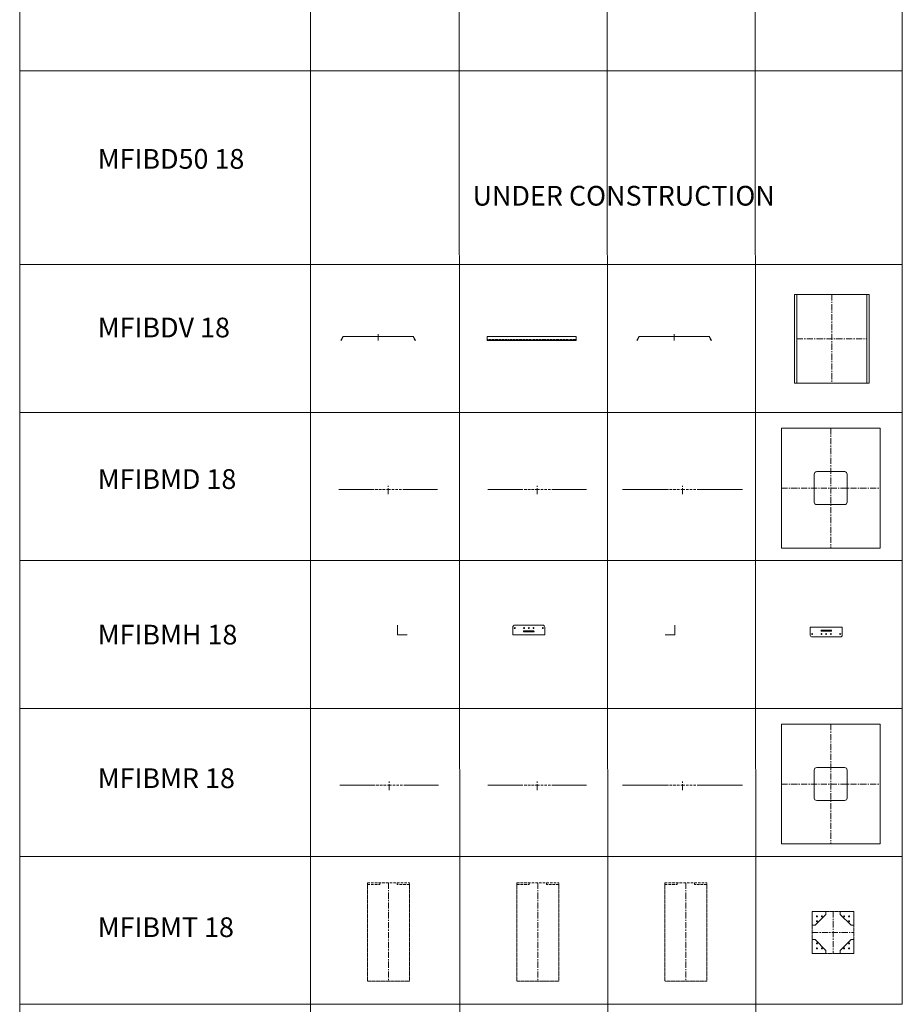
# Model space of a CAD drawing. Units: inches. Extents: x 329 to 145252, y 4 to 172842.
# Drawn here: x 39668 to 48616, y 27475 to 37457 of the extents above; entities that cross this region are included whole.
import ezdxf

# ---------------------------------------------------------------- set-up
doc = ezdxf.new("R2010")
doc.units = ezdxf.units.IN
doc.header["$MEASUREMENT"] = 0
doc.linetypes.add('CENTER', pattern=[2, 1.25, -0.25, 0.25, -0.25])
doc.linetypes.add('DASHED', pattern=[0.75, 0.5, -0.25])
for name, color, linetype, lineweight in [('AM_8', 1, 'Continuous', 25), ('Z-CENTER ONTOP', 3, 'CENTER', 15), ('Z-PART ONTOP', 3, 'Continuous', 25)]:
    doc.layers.add(name, color=color, linetype=linetype, lineweight=lineweight)
doc.styles.add('ONTOP A4(H)', font='arial.ttf', dxfattribs={"height": 3})

# ---------------------------------------------------------------- blocks, each defined once
blk = doc.blocks.new('MFIBMT 18 Side')
at = {"layer": 'Z-CENTER ONTOP', "color": 1, "linetype": 'DASHED', "lineweight": 5, "ltscale": 50}
blk.add_line((-199404.4, -42364.5), (-198979.4, -42364.5), dxfattribs=at)
at = {"layer": 'Z-CENTER ONTOP', "color": 0, "lineweight": 5}
for p, q in [((-199404.4, -43364.5), (-199404.4, -42364.5)), ((-199404.4, -42364.5), (-199404.4, -42384.5)), ((-198979.4, -42364.5), (-198979.4, -43364.5)), ((-198979.4, -42364.5), (-198979.4, -42384.5))]:
    blk.add_line(p, q, dxfattribs=at)
at = {"layer": 'Z-CENTER ONTOP', "color": 0, "linetype": 'DASHED', "lineweight": 5, "ltscale": 50}
for p, q in [((-199404.4, -42384.5), (-199279.4, -42384.5)), ((-199279.4, -42384.5), (-199279.4, -42364.5)), ((-199104.4, -42384.5), (-199104.4, -42364.5)), ((-198979.4, -42384.5), (-199104.4, -42384.5))]:
    blk.add_line(p, q, dxfattribs=at)
at = {"layer": 'Z-CENTER ONTOP', "linetype": 'CENTER', "lineweight": 5, "ltscale": 50}
blk.add_line((-199191.9, -42364.5), (-199191.9, -43364.5), dxfattribs=at)
at = {"layer": 'Z-CENTER ONTOP', "color": 1, "lineweight": 5}
blk.add_line((-198979.4, -43364.5), (-199404.4, -43364.5), dxfattribs=at)
blk = doc.blocks.new('MFIBMT 18 Top')
at = {"layer": 'Z-CENTER ONTOP', "color": 0, "lineweight": 5}
for p, q in [((-197912.2, -42655.7), (-197487.2, -42655.7)), ((-197912.2, -43080.7), (-197912.2, -42655.7)), ((-197487.2, -42655.7), (-197487.2, -43080.7)), ((-197487.2, -43080.7), (-197912.2, -43080.7))]:
    blk.add_line(p, q, dxfattribs=at)
at = {"layer": 'Z-CENTER ONTOP', "linetype": 'ByBlock', "lineweight": 5}
for p, q in [((-197882.2, -42795.7), (-197772.2, -42685.7)), ((-197517.2, -42795.7), (-197627.2, -42685.7)), ((-197912.2, -42940.7), (-197882.2, -42940.7)), ((-197882.2, -42940.7), (-197772.2, -43050.7)), ((-197517.2, -42940.7), (-197627.2, -43050.7))]:
    blk.add_line(p, q, dxfattribs=at)
at = {"layer": 'Z-CENTER ONTOP', "linetype": 'CENTER', "lineweight": 5, "ltscale": 50}
for p, q in [((-197699.7, -42655.7), (-197699.7, -43080.7)), ((-197912.2, -42868.2), (-197487.2, -42868.2))]:
    blk.add_line(p, q, dxfattribs=at)
at = {"layer": 'Z-CENTER ONTOP', "linetype": 'ByBlock', "lineweight": 5}
for points in [[(-197912.2, -42655.7), (-197772.2, -42655.7), (-197772.2, -42685.7)], [(-197912.2, -42795.7), (-197912.2, -42655.7), (-197772.2, -42655.7), (-197772.2, -42685.7), (-197882.2, -42795.7), (-197912.2, -42795.7)], [(-197487.2, -42795.7), (-197487.2, -42655.7), (-197627.2, -42655.7), (-197627.2, -42685.7), (-197517.2, -42795.7), (-197487.2, -42795.7)], [(-197912.2, -43080.7), (-197912.2, -42940.7)], [(-197912.2, -42940.7), (-197912.2, -43080.7), (-197772.2, -43080.7), (-197772.2, -43050.7), (-197882.2, -42940.7), (-197912.2, -42940.7)], [(-197487.2, -42940.7), (-197487.2, -43080.7), (-197627.2, -43080.7), (-197627.2, -43050.7), (-197517.2, -42940.7), (-197487.2, -42940.7)], [(-197912.2, -43080.7), (-197772.2, -43080.7), (-197772.2, -43050.7)]]:
    blk.add_lwpolyline(points, dxfattribs=at)
for centre in [(-197862.2, -42705.7), (-197812.2, -42705.7), (-197587.2, -42705.7), (-197537.2, -42705.7), (-197862.2, -42755.7), (-197537.2, -42755.7), (-197862.2, -42980.7), (-197537.2, -42980.7), (-197862.2, -43030.7), (-197812.2, -43030.7), (-197587.2, -43030.7), (-197537.2, -43030.7)]:
    blk.add_circle(centre, 5, dxfattribs=at)
blk = doc.blocks.new('ATIBMH 13 top')
at = {"layer": 'AM_8'}
blk.add_hatch(color=3, dxfattribs=at).paths.add_polyline_path([(-1244.1, -92625.9), (-1569.1, -92625.9), (-1569.1, -92626.9), (-1244.1, -92626.9)])
at = {"layer": 'Z-CENTER ONTOP', "linetype": 'Continuous', "lineweight": 5}
for p, q in [((-1569.1, -92626.9), (-1569.1, -92705.9)), ((-1244.1, -92626.9), (-1244.1, -92705.9)), ((-1569.1, -92705.9), (-1569.1, -92705.9)), ((-1356.6, -92657.4), (-1456.6, -92657.4)), ((-1356.6, -92666.4), (-1456.6, -92666.4))]:
    blk.add_line(p, q, dxfattribs=at)
for points in [[(-1569.1, -92626.9), (-1569.1, -92625.9), (-1244.1, -92625.9), (-1244.1, -92626.9)], [(-1569.1, -92626.9), (-1244.1, -92626.9)], [(-1549.1, -92725.9), (-1264.1, -92725.9)]]:
    blk.add_lwpolyline(points, dxfattribs=at)
for centre in [(-1549.1, -92695.9), (-1454.1, -92695.9), (-1406.6, -92695.9), (-1359.1, -92695.9), (-1264.1, -92695.9)]:
    blk.add_circle(centre, 4.5, dxfattribs=at)
for centre, radius, start, end in [((-1548, -92704.9), 21.1, 182.92637, 267.07363), ((-1455.5, -92661.9), 4.64, 103.94839, 256.05161), ((-1357.7, -92661.9), 4.64, 283.94839, 76.05161), ((-1265.2, -92704.9), 21.1, 272.92637, 357.07363)]:
    blk.add_arc(centre, radius, start, end, dxfattribs=at)
blk = doc.blocks.new('ATIBMH 13 side')
at = {"layer": 'AM_8'}
blk.add_hatch(color=3, dxfattribs=at).paths.add_polyline_path([(-5565.7, -92543.7), (-5566.7, -92543.7), (-5566.7, -92643.7), (-5466.7, -92643.7), (-5466.7, -92642.7), (-5565.7, -92642.7)])
at = {"layer": 'Z-CENTER ONTOP', "linetype": 'Continuous', "lineweight": 5}
blk.add_lwpolyline([(-5466.7, -92643.7), (-5566.7, -92643.7), (-5566.7, -92543.7), (-5565.7, -92543.7), (-5565.7, -92642.7), (-5466.7, -92642.7), (-5466.7, -92643.7)], dxfattribs=at)
blk = doc.blocks.new('ATIBMH 13 side 2')
at = {"layer": 'AM_8'}
blk.add_hatch(color=3, dxfattribs=at).paths.add_polyline_path([(-4396.8, -92644.2), (-4071.8, -92644.2), (-4071.8, -92643.2), (-4396.8, -92643.2)])
at = {"layer": 'Z-CENTER ONTOP', "linetype": 'Continuous', "lineweight": 5}
for p, q in [((-4396.8, -92643.2), (-4396.8, -92564.2)), ((-4284.3, -92603.7), (-4184.3, -92603.7)), ((-4284.3, -92612.7), (-4184.3, -92612.7)), ((-4071.8, -92643.2), (-4071.8, -92564.2)), ((-4071.8, -92564.2), (-4071.8, -92564.2))]:
    blk.add_line(p, q, dxfattribs=at)
for points in [[(-4091.8, -92544.2), (-4376.8, -92544.2)], [(-4071.8, -92643.2), (-4396.8, -92643.2)], [(-4071.8, -92643.2), (-4071.8, -92644.2), (-4396.8, -92644.2), (-4396.8, -92643.2)]]:
    blk.add_lwpolyline(points, dxfattribs=at)
for centre in [(-4376.8, -92574.2), (-4281.8, -92574.2), (-4234.3, -92574.2), (-4186.8, -92574.2), (-4091.8, -92574.2)]:
    blk.add_circle(centre, 4.5, dxfattribs=at)
for centre, radius, start, end in [((-4375.7, -92565.3), 21.1, 92.92637, 177.07363), ((-4283.2, -92608.2), 4.64, 103.94839, 256.05161), ((-4185.4, -92608.2), 4.64, 283.94839, 76.05161), ((-4092.9, -92565.3), 21.1, 2.92637, 87.07363)]:
    blk.add_arc(centre, radius, start, end, dxfattribs=at)
blk = doc.blocks.new('ATIBMH 13 side 3')
at = {"layer": 'AM_8'}
blk.add_hatch(color=3, dxfattribs=at).paths.add_polyline_path([(-2753.1, -92543.7), (-2752.1, -92543.7), (-2752.1, -92643.7), (-2852.1, -92643.7), (-2852.1, -92642.7), (-2753.1, -92642.7)])
at = {"layer": 'Z-CENTER ONTOP', "linetype": 'Continuous', "lineweight": 5}
blk.add_lwpolyline([(-2852.1, -92643.7), (-2752.1, -92643.7), (-2752.1, -92543.7), (-2753.1, -92543.7), (-2753.1, -92642.7), (-2852.1, -92642.7), (-2852.1, -92643.7)], dxfattribs=at)
blk = doc.blocks.new('MFIBMR 18 Top')
at = {"color": 3, "lineweight": 5}
for p, q in [((-198223.1, -48257.1), (-198223.1, -49472.1)), ((-197223.1, -48257.1), (-198223.1, -48257.1)), ((-197223.1, -49472.1), (-197223.1, -48257.1)), ((-198223.1, -49472.1), (-197223.1, -49472.1))]:
    blk.add_line(p, q, dxfattribs=at)
at = {"layer": 'Z-CENTER ONTOP', "color": 3, "linetype": 'CENTER', "lineweight": 5, "ltscale": 50}
for p, q in [((-197723.1, -48257.1), (-197723.1, -49472.1)), ((-198223.1, -48864.6), (-197223.1, -48864.6))]:
    blk.add_line(p, q, dxfattribs=at)
at = {"layer": 'Z-CENTER ONTOP', "linetype": 'Continuous', "lineweight": 5}
blk.add_line((-197555.6, -49007.1), (-197555.6, -48722.1), dxfattribs=at)
for points in [[(-197865.1, -48697.1), (-197723.1, -48697.1)], [(-197723.1, -48697.1), (-197723.1, -48697.1), (-197581.1, -48697.1)], [(-197890.6, -49007.1), (-197890.6, -48722.1)], [(-197581.1, -49032.1), (-197865.1, -49032.1)]]:
    blk.add_lwpolyline(points, dxfattribs=at)
for centre, start, end in [((-197862.8, -48724.9), 94.68386, 174.21046), ((-197583.4, -48724.9), 5.78954, 85.31614), ((-197862.8, -49004.2), 185.78954, 265.31614), ((-197583.4, -49004.2), 274.68386, 354.21046)]:
    blk.add_arc(centre, 27.9, start, end, dxfattribs=at)
blk = doc.blocks.new('MFIBMR 18 Front')
at = {"layer": 'Z-CENTER ONTOP', "linetype": 'Continuous', "lineweight": 5}
for p, q in [((-199393.8, -48877.1), (-199833.8, -48877.1)), ((-199058.8, -48877.1), (-198618.8, -48877.1))]:
    blk.add_line(p, q, dxfattribs=at)
at = {"layer": 'Z-CENTER ONTOP', "color": 1, "linetype": 'DASHED', "lineweight": 5, "ltscale": 50}
for p, q in [((-199393.8, -48877.1), (-199226.3, -48877.1)), ((-199226.3, -48877.1), (-199058.8, -48877.1))]:
    blk.add_line(p, q, dxfattribs=at)
at = {"layer": 'Z-CENTER ONTOP', "linetype": 'CENTER', "lineweight": 5, "ltscale": 50}
blk.add_line((-199226.3, -48927.1), (-199226.3, -48827.1), dxfattribs=at)
blk = doc.blocks.new('MFIBMR 18 Side')
at = {"layer": 'Z-CENTER ONTOP', "linetype": 'Continuous', "lineweight": 5}
for p, q in [((-200867.4, -48877.1), (-201199.9, -48877.1)), ((-200532.4, -48877.1), (-200199.9, -48877.1))]:
    blk.add_line(p, q, dxfattribs=at)
at = {"layer": 'Z-CENTER ONTOP', "color": 1, "linetype": 'DASHED', "lineweight": 5, "ltscale": 50}
for p, q in [((-200867.4, -48877.1), (-200699.9, -48877.1)), ((-200699.9, -48877.1), (-200532.4, -48877.1))]:
    blk.add_line(p, q, dxfattribs=at)
at = {"layer": 'Z-CENTER ONTOP', "linetype": 'CENTER', "lineweight": 5, "ltscale": 50}
blk.add_line((-200699.9, -48927.1), (-200699.9, -48827.1), dxfattribs=at)
blk = doc.blocks.new('MFIBMD 18 Top')
at = {"color": 3, "lineweight": 5}
for p, q in [((-198223.1, -45257.1), (-198223.1, -46472.1)), ((-197223.1, -45257.1), (-198223.1, -45257.1)), ((-197223.1, -46472.1), (-197223.1, -45257.1)), ((-198223.1, -46472.1), (-197223.1, -46472.1))]:
    blk.add_line(p, q, dxfattribs=at)
at = {"layer": 'Z-CENTER ONTOP', "color": 3, "linetype": 'CENTER', "lineweight": 5, "ltscale": 50}
for p, q in [((-197723.1, -45257.1), (-197723.1, -46472.1)), ((-198223.1, -45864.6), (-197223.1, -45864.6))]:
    blk.add_line(p, q, dxfattribs=at)
at = {"layer": 'Z-CENTER ONTOP', "linetype": 'Continuous', "lineweight": 5}
blk.add_line((-197555.6, -46007.1), (-197555.6, -45722.1), dxfattribs=at)
for points in [[(-197865.1, -45697.1), (-197723.1, -45697.1)], [(-197723.1, -45697.1), (-197723.1, -45697.1), (-197581.1, -45697.1)], [(-197890.6, -46007.1), (-197890.6, -45722.1)], [(-197581.1, -46032.1), (-197865.1, -46032.1)]]:
    blk.add_lwpolyline(points, dxfattribs=at)
for centre, start, end in [((-197862.8, -45724.9), 94.68386, 174.21046), ((-197583.4, -45724.9), 5.78954, 85.31614), ((-197862.8, -46004.2), 185.78954, 265.31614), ((-197583.4, -46004.2), 274.68386, 354.21046)]:
    blk.add_arc(centre, 27.9, start, end, dxfattribs=at)
blk = doc.blocks.new('MFIBMD 18 Front')
at = {"layer": 'Z-CENTER ONTOP', "linetype": 'Continuous', "lineweight": 5}
for p, q in [((-199393.8, -45877.1), (-199833.8, -45877.1)), ((-199058.8, -45877.1), (-198618.8, -45877.1))]:
    blk.add_line(p, q, dxfattribs=at)
at = {"layer": 'Z-CENTER ONTOP', "color": 1, "linetype": 'DASHED', "lineweight": 5, "ltscale": 50}
for p, q in [((-199393.8, -45877.1), (-199226.3, -45877.1)), ((-199226.3, -45877.1), (-199058.8, -45877.1))]:
    blk.add_line(p, q, dxfattribs=at)
at = {"layer": 'Z-CENTER ONTOP', "linetype": 'CENTER', "lineweight": 5, "ltscale": 50}
blk.add_line((-199226.3, -45927.1), (-199226.3, -45827.1), dxfattribs=at)
blk = doc.blocks.new('MFIBMD 18 Side')
at = {"layer": 'Z-CENTER ONTOP', "linetype": 'Continuous', "lineweight": 5}
for p, q in [((-200867.4, -45877.1), (-201199.9, -45877.1)), ((-200532.4, -45877.1), (-200199.9, -45877.1))]:
    blk.add_line(p, q, dxfattribs=at)
at = {"layer": 'Z-CENTER ONTOP', "color": 1, "linetype": 'DASHED', "lineweight": 5, "ltscale": 50}
for p, q in [((-200867.4, -45877.1), (-200699.9, -45877.1)), ((-200699.9, -45877.1), (-200532.4, -45877.1))]:
    blk.add_line(p, q, dxfattribs=at)
at = {"layer": 'Z-CENTER ONTOP', "linetype": 'CENTER', "lineweight": 5, "ltscale": 50}
blk.add_line((-200699.9, -45927.1), (-200699.9, -45827.1), dxfattribs=at)
blk = doc.blocks.new('ATIBDV')
at = {"layer": 'Z-CENTER ONTOP', "linetype": 'CENTER', "lineweight": 5, "ltscale": 50}
for p, q in [((-1162.1, -89654.6), (-1162.1, -90554.6)), ((-1517.1, -90104.6), (-807.1, -90104.6))]:
    blk.add_line(p, q, dxfattribs=at)
at = {"layer": 'Z-CENTER ONTOP', "linetype": 'Continuous', "lineweight": 5}
for points in [[(-1517.1, -89654.6), (-1540.3, -89654.6), (-1540.3, -90554.6), (-1517.1, -90554.6)], [(-1517.1, -89654.6), (-807.1, -89654.6)], [(-1517.1, -89654.6), (-1517.1, -90554.6), (-807.1, -90554.6), (-807.1, -89654.6)], [(-807.1, -89654.6), (-783.9, -89654.6), (-783.9, -90554.6), (-807.1, -90554.6)]]:
    blk.add_lwpolyline(points, dxfattribs=at)
blk = doc.blocks.new('ATIBDV 13 side 1')
at = {"layer": 'Z-CENTER ONTOP', "linetype": 'Continuous', "lineweight": 5}
for p, q in [((-3139.8, -90122.1), (-3116.6, -90081.6)), ((-3139.8, -90122.1), (-3127.9, -90113)), ((-2383.4, -90122.1), (-2406.6, -90081.6)), ((-2383.4, -90122.1), (-2395.3, -90113))]:
    blk.add_line(p, q, dxfattribs=at)
at = {"layer": 'Z-CENTER ONTOP', "color": 1, "linetype": 'Continuous', "lineweight": 5}
blk.add_line((-3116.6, -90081.6), (-2406.6, -90081.6), dxfattribs=at)
at = {"layer": 'Z-CENTER ONTOP', "linetype": 'CENTER', "lineweight": 5, "ltscale": 20}
blk.add_line((-2761.6, -90122.1), (-2761.6, -90056.8), dxfattribs=at)
blk = doc.blocks.new('ATIBDV 13 side 2')
at = {"layer": 'Z-CENTER ONTOP', "color": 1, "linetype": 'Continuous', "lineweight": 5}
blk.add_line((-3754.9, -90081.6), (-4654.9, -90081.6), dxfattribs=at)
at = {"layer": 'Z-CENTER ONTOP', "linetype": 'Continuous', "lineweight": 5}
for p, q in [((-4654.9, -90081.6), (-4654.9, -90122.4)), ((-4654.9, -90122.4), (-3754.9, -90122.4)), ((-3754.9, -90122.4), (-3754.9, -90081.6))]:
    blk.add_line(p, q, dxfattribs=at)
at = {"layer": 'Z-CENTER ONTOP', "linetype": 'DASHED', "lineweight": 5, "ltscale": 20}
blk.add_line((-4654.9, -90113.1), (-3754.9, -90113.1), dxfattribs=at)

msp = doc.modelspace()

# ---------------------------------------------------------------- linework, layer by layer
at = {"color": 0, "lineweight": 5}
for p, q in [((42615.60199, 47438.79842), (42615.60199, 33474.89949)), ((48615.60199, 38438.79842), (48615.60199, 36938.79842)), ((48615.60199, 36938.79842), (48615.60199, 34974.89949)), ((48615.60199, 34974.89949), (48615.60199, 33474.89949)), ((42615.60199, 33474.89949), (42615.60199, 10974.89949)), ((48615.60199, 33474.89949), (48615.60199, 31974.89949)), ((48615.60199, 31974.89949), (48615.60199, 30474.89949)), ((48615.60199, 30474.89949), (48615.60199, 28974.89949)), ((48615.60199, 28974.89949), (48615.60199, 27474.89949))]:
    msp.add_line(p, q, dxfattribs=at)
at = {"color": 7, "lineweight": 5}
for p, q in [((39668.39784, 36938.79844), (48615.60199, 36938.79844)), ((39668.39784, 34974.89951), (48615.60199, 34974.89951)), ((39668.39784, 33474.89951), (48615.60199, 33474.89951)), ((39668.39784, 31974.89951), (48615.60199, 31974.89951)), ((39668.39784, 30474.89951), (48615.60199, 30474.89951)), ((39668.39784, 28974.89951), (48615.60199, 28974.89951)), ((39668.39784, 27474.89951), (42615.60199, 27474.89951)), ((39668.39784, 27474.89951), (48615.60199, 27474.89949))]:
    msp.add_line(p, q, dxfattribs=at)
at = {"layer": 'Z-PART ONTOP', "color": 0, "lineweight": 5}
for p, q in [((39668.39784, 47438.79842), (39668.39784, 10974.89949)), ((44115.60199, 47438.79838), (44141.99992, 10974.89949)), ((45615.60205, 47438.79832), (45641.99998, 10974.89943)), ((47115.60208, 47438.79838), (47142, 10974.89949))]:
    msp.add_line(p, q, dxfattribs=at)

# ---------------------------------------------------------------- block references
at = {"layer": 'Z-CENTER ONTOP', "linetype": 'Continuous', "lineweight": 5}
for name, p in [('ATIBDV', (49063.39506, 124327.1147)), ('ATIBDV 13 side 1', (46063.39506, 124327.1147)), ('ATIBDV 13 side 2', (49063.39506, 124327.1147)), ('ATIBDV 13 side 1', (49063.39506, 124327.1147)), ('ATIBMH 13 side', (49063.39506, 123863.21575)), ('ATIBMH 13 side 2', (49063.39506, 123863.21575)), ('ATIBMH 13 side 3', (49063.39506, 123863.21575)), ('ATIBMH 13 top', (49250.65476, 123924.87994))]:
    msp.add_blockref(name, p, dxfattribs=at)
at = {"layer": 'Z-PART ONTOP', "lineweight": 5}
for name, p in [('MFIBMD 18 Top', (245612.78745, 78572.32407)), ('MFIBMD 18 Side', (244102.67832, 78572.32407)), ('MFIBMD 18 Side', (245612.78745, 78572.32407)), ('MFIBMD 18 Front', (245612.78745, 78572.32407)), ('MFIBMR 18 Top', (245612.78745, 78572.32407)), ('MFIBMR 18 Side', (244112.78738, 78572.32407)), ('MFIBMR 18 Side', (245612.78745, 78572.32407)), ('MFIBMR 18 Front', (245612.78745, 78572.32407)), ('MFIBMT 18 Side', (242598.33458, 71072.32408)), ('MFIBMT 18 Side', (244112.78738, 71072.32407)), ('MFIBMT 18 Side', (245612.78745, 71072.32407)), ('MFIBMT 18 Top', (245612.78745, 71072.32407))]:
    msp.add_blockref(name, p, dxfattribs=at)

# ---------------------------------------------------------------- texts
at = {"color": 7, "lineweight": 5, "char_height": 200, "attachment_point": 1, "style": 'ONTOP A4(H)'}
for s, width, insert in [('MFIBD50 18', 1568.1133401, (40459.79269, 36145.54571)), ('{\\C1;UNDER CONSTRUCTION}', 3769.2164043, (44259.34875, 35772.12436)), ('MFIBDV 18', 1568.1133401, (40459.79269, 34436.24161)), ('MFIBMD 18', 1568.1133401, (40459.79269, 32899.67476)), ('MFIBMH 18', 1568.1133401, (40459.79269, 31322.7019)), ('MFIBMR 18', 1568.1133401, (40459.79269, 29866.99669)), ('MFIBMT 18', 1568.1133401, (40459.79269, 28356.56879))]:
    msp.add_mtext_dynamic_manual_height_columns(s, width=width, gutter_width=15, heights=[0], dxfattribs=dict(at, insert=insert))

doc.saveas('drawing.dxf')
